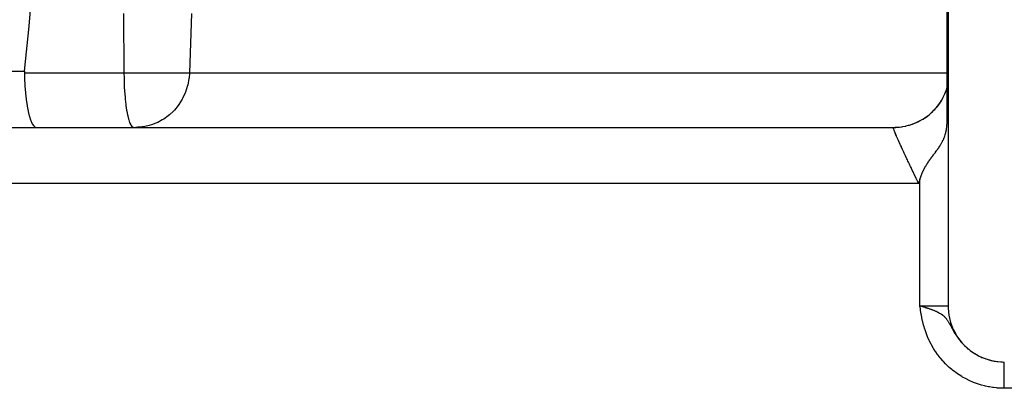
# Model space of a CAD drawing. Extents: x 24 to 1351, y -777 to 283.
# Drawn here: x 555 to 607, y 132 to 151 of the extents above; entities that cross this region are included whole.
import ezdxf

# ---------------------------------------------------------------- set-up
doc = ezdxf.new("R2010")
doc.units = 0
doc.linetypes.add('DASHED', pattern=[11.05, 8.7, -2.35])
doc.layers.get('0').update_dxf_attribs({"linetype": 'CONTINUOUS'})
doc.layers.add('NEVIDI', color=4, linetype='DASHED')

msp = doc.modelspace()

# ---------------------------------------------------------------- linework, layer by layer
at = {"color": 2}
for p, q in [((604, 185.612477), (604, 136)), ((603.959682, 146.156082), (603.959682, 185.042146)), ((555.049958, 150.896863), (555.325395, 154.422761)), ((554.794128, 148.5), (555.049958, 150.896863)), ((554.794128, 148.5), (554.789348, 148.449446)), ((554.789348, 148.449446), (554.787877, 148.395302)), ((554.787877, 148.395302), (554.793477, 148.106361)), ((554.793477, 148.106361), (554.793723, 148.098432)), ((554.793723, 148.098432), (554.81137, 147.719653)), ((554.81137, 147.719653), (554.812339, 147.704203)), ((554.812339, 147.704203), (554.840581, 147.34637)), ((603.83678, 147.278448), (603.909749, 147.459172)), ((603.899594, 147.43171), (603.959479, 147.613122)), ((603.99619, 147.742353), (603.997643, 147.74985)), ((554.840581, 147.34637), (554.842728, 147.324014)), ((554.842728, 147.324014), (554.880283, 146.992928)), ((554.880283, 146.992928), (554.883937, 146.965288)), ((554.883937, 146.965288), (554.92939, 146.665675)), ((603.542309, 146.75966), (603.65282, 146.927383)), ((603.628974, 146.884037), (603.659832, 146.93338)), ((603.65282, 146.927383), (603.751086, 147.100748)), ((603.659832, 146.93338), (603.730863, 147.055851)), ((603.730863, 147.055851), (603.744865, 147.081956)), ((603.751086, 147.100748), (603.83678, 147.278448)), ((554.92939, 146.665675), (554.934875, 146.634013)), ((554.934875, 146.634013), (554.986667, 146.370112)), ((554.986667, 146.370112), (554.994166, 146.336408)), ((603.143238, 146.302674), (603.286756, 146.446149)), ((603.14997, 146.308076), (603.252728, 146.408888)), ((603.252728, 146.408888), (603.29355, 146.451745)), ((603.286756, 146.446149), (603.420061, 146.598847)), ((603.29355, 146.451745), (603.35251, 146.516762)), ((603.389121, 146.559131), (603.42687, 146.604549)), ((603.420061, 146.598847), (603.542309, 146.75966)), ((603.42687, 146.604549), (603.514764, 146.717871)), ((603.514764, 146.717871), (603.549215, 146.765523)), ((603.549215, 146.765523), (603.584009, 146.815733)), ((554.994166, 146.336408), (555.050791, 146.111374)), ((555.050791, 146.111374), (555.060413, 146.077751)), ((555.060413, 146.077751), (555.120408, 145.893899)), ((555.120408, 145.893899), (555.120924, 145.892495)), ((555.120924, 145.892495), (555.132205, 145.862567)), ((555.132205, 145.862567), (555.194113, 145.721491)), ((602.488436, 145.838483), (602.661855, 145.936721)), ((602.495215, 145.843087), (602.61874, 145.911655)), ((602.61874, 145.911655), (602.6686, 145.941543)), ((602.661855, 145.936721), (602.829631, 146.047199)), ((602.6686, 145.941543), (602.786204, 146.017431)), ((602.788274, 146.018838), (602.836452, 146.052297)), ((602.829631, 146.047199), (602.990493, 146.16941)), ((602.836452, 146.052297), (602.951161, 146.137821)), ((602.951161, 146.137821), (602.997279, 146.174687)), ((602.990493, 146.16941), (603.143238, 146.302674)), ((602.997279, 146.174687), (603.085088, 146.249162)), ((603.106412, 146.268144), (603.14997, 146.308076)), ((603.95248, 145.799225), (603.955362, 145.873966)), ((603.955362, 145.873966), (603.957653, 145.958594)), ((603.957653, 145.958594), (603.959404, 146.079579)), ((603.959404, 146.079579), (603.959682, 146.156082)), ((491.897066, 145.5), (601.102931, 145.5)), ((491.897066, 145.5), (601.102934, 145.5)), ((555.194113, 145.721491), (555.207981, 145.69498)), ((555.207981, 145.69498), (555.270583, 145.597058)), ((555.270583, 145.597058), (555.286376, 145.57781)), ((555.286376, 145.57781), (555.348397, 145.522863)), ((555.348397, 145.522863), (555.365933, 145.513242)), ((555.365933, 145.513242), (555.421605, 145.5)), ((560.583067, 145.502504), (560.603915, 145.5)), ((560.836602, 145.502504), (560.719661, 145.5)), ((601.102931, 145.5), (601.179667, 145.500983)), ((601.139752, 145.5), (601.223878, 145.5)), ((601.179667, 145.500983), (601.230691, 145.502725)), ((601.230691, 145.502725), (601.356579, 145.510755)), ((601.356579, 145.510755), (601.376199, 145.512487)), ((601.376199, 145.512487), (601.408514, 145.515623)), ((601.408514, 145.515623), (601.536391, 145.531518)), ((601.536391, 145.531518), (601.589059, 145.539697)), ((601.589059, 145.539697), (601.718297, 145.563869)), ((601.718297, 145.563869), (601.749843, 145.570666)), ((601.749843, 145.570666), (601.77135, 145.575504)), ((601.77135, 145.575504), (601.901061, 145.60825)), ((601.901061, 145.60825), (601.95431, 145.623496)), ((601.95431, 145.623496), (602.083885, 145.665117)), ((602.083885, 145.665117), (602.113193, 145.675441)), ((602.113193, 145.675441), (602.136774, 145.683997)), ((602.1299, 145.679866), (602.265187, 145.734585)), ((602.136774, 145.683997), (602.265187, 145.734585)), ((602.265187, 145.734585), (602.317504, 145.757187)), ((602.310681, 145.752815), (602.488436, 145.838483)), ((602.317504, 145.757187), (602.443939, 145.816809)), ((602.443939, 145.816809), (602.460483, 145.825152)), ((603.893774, 145.280759), (603.901461, 145.319504)), ((603.901461, 145.319504), (603.904872, 145.337905)), ((603.904872, 145.337905), (603.912072, 145.379645)), ((603.912072, 145.379645), (603.91244, 145.381902)), ((603.91244, 145.381902), (603.921851, 145.444304)), ((603.921851, 145.444304), (603.930342, 145.51087)), ((603.930342, 145.51087), (603.930894, 145.515646)), ((603.930894, 145.515646), (603.939233, 145.597204)), ((603.939233, 145.597204), (603.94835, 145.719754)), ((603.94835, 145.719754), (603.95248, 145.799225)), ((603.713208, 144.767673), (603.733266, 144.808141)), ((603.733266, 144.808141), (603.737576, 144.817137)), ((603.737576, 144.817137), (603.752576, 144.849254)), ((603.752576, 144.849254), (603.771128, 144.891147)), ((603.771128, 144.891147), (603.771959, 144.893087)), ((603.771959, 144.893087), (603.782439, 144.918011)), ((603.782439, 144.918011), (603.788909, 144.933873)), ((603.788909, 144.933873), (603.805917, 144.977452)), ((603.805917, 144.977452), (603.812915, 144.996269)), ((603.812915, 144.996269), (603.825529, 145.031761)), ((603.825529, 145.031761), (603.849323, 145.105426)), ((603.849323, 145.105426), (603.852161, 145.114909)), ((603.852161, 145.114909), (603.86594, 145.163606)), ((603.86594, 145.163606), (603.869885, 145.178475)), ((603.869885, 145.178475), (603.878875, 145.214244)), ((603.878875, 145.214244), (603.890941, 145.26731)), ((603.890941, 145.26731), (603.893774, 145.280759)), ((603.39516, 144.262058), (603.422758, 144.300802)), ((603.422758, 144.300802), (603.44994, 144.339435)), ((603.44994, 144.339435), (603.451865, 144.34219)), ((603.451865, 144.34219), (603.464034, 144.35967)), ((603.464034, 144.35967), (603.471818, 144.370911)), ((603.471818, 144.370911), (603.475871, 144.376782)), ((603.475871, 144.376782), (603.47668, 144.377956)), ((603.47668, 144.377956), (603.502949, 144.41636)), ((603.502949, 144.41636), (603.528715, 144.454681)), ((603.528715, 144.454681), (603.553943, 144.493032)), ((603.553943, 144.493032), (603.558273, 144.499712)), ((603.558273, 144.499712), (603.590191, 144.549966)), ((603.590191, 144.549966), (603.598129, 144.562773)), ((603.598129, 144.562773), (603.602659, 144.570141)), ((603.602659, 144.570141), (603.626095, 144.609014)), ((603.626095, 144.609014), (603.637769, 144.62889)), ((603.637769, 144.62889), (603.648886, 144.648167)), ((603.648886, 144.648167), (603.671013, 144.68764)), ((603.671013, 144.68764), (603.692458, 144.727466)), ((603.692458, 144.727466), (603.69935, 144.740626)), ((603.69935, 144.740626), (603.70914, 144.759651)), ((603.70914, 144.759651), (603.71115, 144.763606)), ((603.71115, 144.763606), (603.713208, 144.767673)), ((602.989574, 143.707219), (603.035877, 143.772847)), ((603.035877, 143.772847), (603.044239, 143.784524)), ((603.044239, 143.784524), (603.073964, 143.825682)), ((603.073964, 143.825682), (603.086619, 143.843059)), ((603.086619, 143.843059), (603.132102, 143.904975)), ((603.132102, 143.904975), (603.145919, 143.923661)), ((603.145919, 143.923661), (603.185454, 143.976933)), ((603.185454, 143.976933), (603.193063, 143.987166)), ((603.193063, 143.987166), (603.222639, 144.026924)), ((603.222639, 144.026924), (603.227336, 144.03324)), ((603.227336, 144.03324), (603.252043, 144.06649)), ((603.252043, 144.06649), (603.281236, 144.105884)), ((603.281236, 144.105884), (603.283896, 144.109481)), ((603.283896, 144.109481), (603.298295, 144.128984)), ((603.298295, 144.128984), (603.327265, 144.168398)), ((603.327265, 144.168398), (603.33884, 144.184225)), ((603.33884, 144.184225), (603.367178, 144.2232)), ((603.367178, 144.2232), (603.379865, 144.240769)), ((603.379865, 144.240769), (603.39516, 144.262058)), ((602.68915, 143.206777), (602.713144, 143.253861)), ((602.713144, 143.253861), (602.730301, 143.286413)), ((602.730301, 143.286413), (602.761558, 143.343635)), ((602.761558, 143.343635), (602.772303, 143.36276)), ((602.772303, 143.36276), (602.809873, 143.427757)), ((602.809873, 143.427757), (602.815929, 143.437985)), ((602.815929, 143.437985), (602.843059, 143.483028)), ((602.843059, 143.483028), (602.870669, 143.527648)), ((602.870669, 143.527648), (602.883622, 143.548182)), ((602.883622, 143.548182), (602.896743, 143.568725)), ((602.896743, 143.568725), (602.921449, 143.606735)), ((602.921449, 143.606735), (602.955817, 143.658117)), ((602.955817, 143.658117), (602.956056, 143.65847)), ((602.956056, 143.65847), (602.985226, 143.700959)), ((602.985226, 143.700959), (602.989574, 143.707219)), ((602.5, 142.715145), (602.472333, 142.603662)), ((602.5, 142.715145), (602.502655, 142.72537)), ((602.502655, 142.72537), (602.518876, 142.783452)), ((602.518876, 142.783452), (602.544747, 142.864724)), ((602.544747, 142.864724), (602.545484, 142.866884)), ((602.545484, 142.866884), (602.563083, 142.916501)), ((602.563083, 142.916501), (602.581553, 142.965166)), ((602.581553, 142.965166), (602.58445, 142.972538)), ((602.58445, 142.972538), (602.597188, 143.004234)), ((602.597188, 143.004234), (602.601447, 143.01459)), ((602.601447, 143.01459), (602.622057, 143.063159)), ((602.622057, 143.063159), (602.643565, 143.111399)), ((602.643565, 143.111399), (602.650713, 143.126934)), ((602.650713, 143.126934), (602.659165, 143.14501)), ((602.659165, 143.14501), (602.661934, 143.150865)), ((602.661934, 143.150865), (602.665942, 143.159281)), ((602.665942, 143.159281), (602.68915, 143.206777)), ((602.461048, 142.558187), (602.446608, 142.5)), ((602.468997, 142.590216), (602.461048, 142.558187)), ((602.472333, 142.603662), (602.468997, 142.590216)), ((602.527471, 135.991716), (602.580685, 135.975649)), ((602.580685, 135.975649), (602.593071, 135.971901)), ((602.593071, 135.971901), (602.642996, 135.956747)), ((602.642996, 135.956747), (602.658368, 135.952063)), ((602.658368, 135.952063), (602.696216, 135.94048)), ((602.70493, 135.937802), (602.723387, 135.932115)), ((602.723387, 135.932115), (602.766632, 135.918699)), ((602.766632, 135.918699), (602.788077, 135.911992)), ((602.788077, 135.911992), (602.828029, 135.899389)), ((602.828029, 135.899389), (602.852429, 135.891616)), ((602.852429, 135.891616), (602.888976, 135.87985)), ((602.888976, 135.87985), (602.916184, 135.870986)), ((604, 136), (604.001956, 135.891809)), ((604.001956, 135.891809), (604.020343, 135.65132)), ((604.020343, 135.65132), (604.043156, 135.492993)), ((604.043156, 135.492993), (604.093464, 135.25703)), ((604.093464, 135.25703), (604.137213, 135.103128)), ((604.137213, 135.103128), (604.218553, 134.875922)), ((604.218553, 134.875922), (604.282428, 134.729264)), ((604.282428, 134.729264), (604.393308, 134.515044)), ((604.393308, 134.515044), (604.47616, 134.378204)), ((604.47616, 134.378204), (604.61466, 134.180632)), ((604.61466, 134.180632), (604.714901, 134.056226)), ((604.714901, 134.056226), (604.878677, 133.878682)), ((604.878677, 133.878682), (604.994601, 133.768782)), ((604.994601, 133.768782), (605.180627, 133.614664)), ((605.180627, 133.614664), (605.310139, 133.521216)), ((605.310139, 133.521216), (605.515039, 133.39331)), ((605.515039, 133.39331), (605.656034, 133.317893)), ((605.656034, 133.317893), (605.87592, 133.218554)), ((605.87592, 133.218554), (606.025665, 133.162639)), ((606.025665, 133.162639), (606.257031, 133.093464)), ((606.257031, 133.093464), (606.412979, 133.057993)), ((606.412979, 133.057993), (606.651321, 133.020343)), ((606.651321, 133.020343), (606.81044, 133.006004)), ((606.81044, 133.006004), (606.999998, 133))]:
    msp.add_line(p, q, dxfattribs=at)
at = {"layer": 'NEVIDI', "color": 7, "linetype": 'CONTINUOUS'}
for p, q in [((560.074952, 151.569819), (560.093813, 148.395302)), ((563.686703, 151.569799), (563.58091, 148.395302)), ((554.007365, 148.5), (554.794128, 148.5)), ((554.787877, 148.395302), (560.093813, 148.395302)), ((560.093813, 148.395302), (560.097643, 148.118654)), ((560.093813, 148.395302), (560.621428, 148.395302)), ((560.097643, 148.118654), (560.097912, 148.106499)), ((560.097912, 148.106499), (560.110009, 147.743233)), ((560.621428, 148.395302), (563.58091, 148.395302)), ((563.557919, 148.106499), (563.490054, 147.743184)), ((563.559429, 148.118654), (563.557919, 148.106499)), ((563.58091, 148.395302), (563.559429, 148.118654)), ((563.58091, 148.395302), (603.959682, 148.395302)), ((560.110009, 147.743233), (560.111076, 147.719576)), ((560.111076, 147.719576), (560.130392, 147.380209)), ((563.484117, 147.719711), (563.375732, 147.380209)), ((563.490054, 147.743184), (563.484117, 147.719711)), ((560.130392, 147.380209), (560.132747, 147.346411)), ((560.132747, 147.346411), (560.158459, 147.035429)), ((560.158459, 147.035429), (560.162569, 146.993053)), ((560.162569, 146.993053), (560.193756, 146.714421)), ((563.195246, 146.993053), (563.020313, 146.714421)), ((563.218301, 147.035429), (563.195246, 146.993053)), ((563.362526, 147.346411), (563.218301, 147.035429)), ((563.375732, 147.380209), (563.362526, 147.346411)), ((560.193756, 146.714421), (560.200021, 146.665747)), ((560.200021, 146.665747), (560.235711, 146.422397)), ((560.235711, 146.422397), (560.244456, 146.37015)), ((560.244456, 146.37015), (560.283643, 146.164096)), ((562.73593, 146.37015), (562.516125, 146.164096)), ((562.784981, 146.422397), (562.73593, 146.37015)), ((562.985171, 146.665747), (562.784981, 146.422397)), ((563.020313, 146.714421), (562.985171, 146.665747)), ((560.283643, 146.164096), (560.295104, 146.111373)), ((560.295104, 146.111373), (560.336773, 145.943712)), ((560.336773, 145.943712), (560.351092, 145.893889)), ((560.351092, 145.893889), (560.394239, 145.76482)), ((562.137793, 145.893889), (561.895771, 145.76482)), ((562.21811, 145.943712), (562.137793, 145.893889)), ((562.451834, 146.111373), (562.21811, 145.943712)), ((562.516125, 146.164096), (562.451834, 146.111373)), ((560.394239, 145.76482), (560.411449, 145.721457)), ((560.411449, 145.721457), (560.455109, 145.630326)), ((560.455109, 145.630326), (560.475134, 145.597059)), ((560.475134, 145.597059), (560.518394, 145.542411)), ((560.518394, 145.542411), (560.541046, 145.522845)), ((560.541046, 145.522845), (560.583067, 145.502504)), ((561.072309, 145.522845), (560.836602, 145.502504)), ((561.199365, 145.542411), (561.072309, 145.522845)), ((561.442016, 145.597059), (561.199365, 145.542411)), ((561.554343, 145.630326), (561.442016, 145.597059)), ((561.799236, 145.721457), (561.554343, 145.630326)), ((561.895771, 145.76482), (561.799236, 145.721457)), ((601.091395, 145.484554), (601.091967, 145.489044)), ((601.091418, 145.475989), (601.091395, 145.484554)), ((601.092123, 145.468653), (601.091418, 145.475989)), ((601.091967, 145.489044), (601.095842, 145.497333)), ((601.093229, 145.461314), (601.092123, 145.468653)), ((601.098382, 145.437874), (601.093229, 145.461314)), ((601.095842, 145.497333), (601.098149, 145.498976)), ((601.098149, 145.498976), (601.102931, 145.5)), ((601.101119, 145.427687), (601.098382, 145.437874)), ((601.107968, 145.404764), (601.101119, 145.427687)), ((601.11051, 145.396822), (601.107968, 145.404764)), ((601.114842, 145.38375), (601.11051, 145.396822)), ((601.128293, 145.345559), (601.114842, 145.38375)), ((601.134166, 145.329634), (601.128293, 145.345559)), ((601.150235, 145.287499), (601.134166, 145.329634)), ((601.151537, 145.284155), (601.150235, 145.287499)), ((601.158897, 145.26541), (601.151537, 145.284155)), ((601.180066, 145.21266), (601.158897, 145.26541)), ((601.188845, 145.191178), (601.180066, 145.21266)), ((601.213711, 145.131278), (601.188845, 145.191178)), ((601.216041, 145.125727), (601.213711, 145.131278)), ((601.223831, 145.107234), (601.216041, 145.125727)), ((601.252322, 145.040362), (601.223831, 145.107234)), ((601.263706, 145.013933), (601.252322, 145.040362)), ((601.295756, 144.940258), (601.263706, 145.013933)), ((601.303697, 144.922151), (601.295756, 144.940258)), ((601.308337, 144.911595), (601.303697, 144.922151)), ((601.343771, 144.83152), (601.308337, 144.911595)), ((601.357527, 144.800664), (601.343771, 144.83152)), ((601.396289, 144.714306), (601.357527, 144.800664)), ((601.411134, 144.68144), (601.396289, 144.714306)), ((601.411677, 144.68024), (601.411134, 144.68144)), ((601.453043, 144.589197), (601.411677, 144.68024)), ((601.468994, 144.55426), (601.453043, 144.589197)), ((601.513753, 144.456598), (601.468994, 144.55426)), ((601.530822, 144.419494), (601.513753, 144.456598)), ((601.538197, 144.403484), (601.530822, 144.419494)), ((601.578261, 144.3167), (601.538197, 144.403484)), ((601.596299, 144.277731), (601.578261, 144.3167)), ((601.646196, 144.170243), (601.596299, 144.277731)), ((601.665102, 144.129626), (601.646196, 144.170243)), ((601.680543, 144.096498), (601.665102, 144.129626)), ((601.717299, 144.017793), (601.680543, 144.096498)), ((601.737012, 143.975675), (601.717299, 144.017793)), ((601.791475, 143.85964), (601.737012, 143.975675)), ((601.811868, 143.816321), (601.791475, 143.85964)), ((601.836443, 143.764214), (601.811868, 143.816321)), ((601.868265, 143.696892), (601.836443, 143.764214)), ((601.88939, 143.652298), (601.868265, 143.696892)), ((601.947578, 143.529946), (601.88939, 143.652298)), ((601.969406, 143.484205), (601.947578, 143.529946)), ((602.004016, 143.4118), (601.969406, 143.484205)), ((602.029224, 143.359167), (602.004016, 143.4118)), ((602.051612, 143.312491), (602.029224, 143.359167)), ((602.112662, 143.185503), (602.051612, 143.312491)), ((602.135613, 143.137869), (602.112662, 143.185503)), ((602.180564, 143.044753), (602.135613, 143.137869)), ((602.197685, 143.009352), (602.180564, 143.044753)), ((602.221025, 142.961153), (602.197685, 143.009352)), ((602.284116, 142.831259), (602.221025, 142.961153)), ((602.307699, 142.782872), (602.284116, 142.831259)), ((602.363394, 142.668996), (602.307699, 142.782872)), ((602.5, 139.357572), (602.5, 142.715145)), ((602.446608, 142.5), (490.55296, 142.5)), ((602.371735, 142.651992), (602.363394, 142.668996)), ((602.395456, 142.603711), (602.371735, 142.651992)), ((602.446607, 142.500001), (602.395456, 142.603711)), ((602.5, 136), (602.5, 139.357572)), ((602.525873, 135.829894), (602.5, 136)), ((602.5, 136), (602.51816, 135.994524)), ((602.5, 136), (602.519137, 136)), ((602.519137, 136), (602.527641, 136)), ((602.527641, 136), (602.584518, 136)), ((602.584518, 136), (602.584887, 136)), ((602.584887, 136), (602.593363, 136)), ((602.593363, 136), (602.650318, 136)), ((602.650318, 136), (602.658764, 136)), ((602.658764, 136), (602.71541, 136)), ((602.696216, 135.94048), (602.70493, 135.937802)), ((602.71541, 136), (602.723804, 136)), ((602.723804, 136), (602.772371, 136)), ((602.772371, 136), (602.780041, 136)), ((602.780041, 136), (602.788334, 136)), ((602.788334, 136), (602.843977, 136)), ((602.843977, 136), (602.852204, 136)), ((602.852204, 136), (602.907243, 136)), ((602.907243, 136), (602.915346, 136)), ((602.915346, 136), (602.955903, 136)), ((602.955903, 136), (602.969642, 136)), ((602.969642, 136), (602.977622, 136)), ((602.977622, 136), (603.031048, 136)), ((603.031048, 136), (603.038923, 136)), ((603.038923, 136), (603.091441, 136)), ((603.091441, 136), (603.099167, 136)), ((603.099167, 136), (603.132107, 136)), ((603.132107, 136), (603.150717, 136)), ((603.150717, 136), (603.158292, 136)), ((603.158292, 136), (603.20879, 136)), ((603.20879, 136), (603.216212, 136)), ((603.216212, 136), (603.265531, 136)), ((603.265531, 136), (603.272778, 136)), ((603.272778, 136), (603.298324, 136)), ((603.298324, 136), (603.320865, 136)), ((603.320865, 136), (603.327913, 136)), ((603.327913, 136), (603.374681, 136)), ((603.374681, 136), (603.381528, 136)), ((603.381528, 136), (603.426879, 136)), ((603.426879, 136), (603.433511, 136)), ((603.433511, 136), (603.451784, 136)), ((603.451784, 136), (603.477363, 136)), ((603.477363, 136), (603.48377, 136)), ((603.48377, 136), (603.526019, 136)), ((603.526019, 136), (603.532175, 136)), ((603.532175, 136), (603.572754, 136)), ((603.572754, 136), (603.578664, 136)), ((603.578664, 136), (603.590081, 136)), ((603.590081, 136), (603.617494, 136)), ((603.617494, 136), (603.623124, 136)), ((603.623124, 136), (603.660146, 136)), ((603.660146, 136), (603.665507, 136)), ((603.665507, 136), (603.700606, 136)), ((603.700606, 136), (603.705676, 136)), ((603.705676, 136), (603.711213, 136)), ((603.711213, 136), (603.738757, 136)), ((603.738757, 136), (603.743518, 136)), ((603.743518, 136), (603.774518, 136)), ((603.774518, 136), (603.778968, 136)), ((603.778968, 136), (603.807818, 136)), ((603.807818, 136), (603.811938, 136)), ((603.811938, 136), (603.812856, 136)), ((603.812856, 136), (603.838594, 136)), ((603.838594, 136), (603.842388, 136)), ((603.842388, 136), (603.866812, 136)), ((603.866812, 136), (603.870274, 136)), ((603.870274, 136), (603.892406, 136)), ((603.892406, 136), (603.893732, 136)), ((603.893732, 136), (603.895521, 136)), ((603.895521, 136), (603.915369, 136)), ((603.915369, 136), (603.918146, 136)), ((603.918146, 136), (603.93566, 136)), ((603.93566, 136), (603.938088, 136)), ((603.938088, 136), (603.95248, 136)), ((603.95248, 136), (603.953233, 136)), ((603.953233, 136), (603.955302, 136)), ((603.955302, 136), (603.968054, 136)), ((603.968054, 136), (603.969769, 136)), ((603.969769, 136), (603.980091, 136)), ((603.980091, 136), (603.981443, 136)), ((603.981443, 136), (603.98806, 136)), ((603.98806, 136), (603.989313, 136)), ((603.989313, 136), (603.990298, 136)), ((603.990298, 136), (603.995701, 136)), ((603.995701, 136), (603.99632, 136)), ((603.99632, 136), (603.999233, 136)), ((602.533291, 135.782251), (602.525873, 135.829894)), ((602.560951, 135.612421), (602.533291, 135.782251)), ((602.569139, 135.564902), (602.560951, 135.612421)), ((602.600376, 135.395837), (602.569139, 135.564902)), ((602.609808, 135.348458), (602.600376, 135.395837)), ((602.916184, 135.870986), (602.949132, 135.860115)), ((602.949132, 135.860115), (602.974618, 135.851595)), ((602.974618, 135.851595), (602.978947, 135.850137)), ((602.978947, 135.850137), (603.008268, 135.840179)), ((603.008268, 135.840179), (603.040723, 135.828976)), ((603.040723, 135.828976), (603.06651, 135.819929)), ((603.06651, 135.819929), (603.101579, 135.807397)), ((603.101579, 135.807397), (603.123891, 135.799277)), ((603.123891, 135.799277), (603.142658, 135.792351)), ((603.142658, 135.792351), (603.161576, 135.785276)), ((603.161576, 135.785276), (603.180469, 135.778111)), ((603.180469, 135.778111), (603.22077, 135.762469)), ((603.22077, 135.762469), (603.236183, 135.75635)), ((603.236183, 135.75635), (603.278969, 135.738929)), ((603.278969, 135.738929), (603.290882, 135.733958)), ((603.290882, 135.733958), (603.336084, 135.714563)), ((603.336084, 135.714563), (603.344497, 135.710855)), ((603.344497, 135.710855), (603.361221, 135.703383)), ((603.361221, 135.703383), (603.391847, 135.689335)), ((603.391847, 135.689335), (603.396786, 135.687024)), ((603.396786, 135.687024), (603.446118, 135.663167)), ((603.446118, 135.663167), (603.447598, 135.662428)), ((603.447598, 135.662428), (603.469421, 135.651371)), ((603.469421, 135.651371), (603.482378, 135.644651)), ((603.482378, 135.644651), (603.496965, 135.636941)), ((603.496965, 135.636941), (603.498813, 135.635953)), ((603.498813, 135.635953), (603.544905, 135.610421)), ((603.544905, 135.610421), (603.550081, 135.607441)), ((603.550081, 135.607441), (603.591551, 135.582653)), ((603.591551, 135.582653), (603.600067, 135.577347)), ((603.600067, 135.577347), (603.633314, 135.555858)), ((603.633314, 135.555858), (603.636977, 135.55341)), ((603.636977, 135.55341), (603.648853, 135.545359)), ((603.648853, 135.545359), (603.681173, 135.522493)), ((603.681173, 135.522493), (603.696454, 135.511156)), ((603.696454, 135.511156), (603.71466, 135.497168)), ((603.71466, 135.497168), (603.724126, 135.489678)), ((603.724126, 135.489678), (603.742854, 135.474392)), ((603.742854, 135.474392), (603.765782, 135.454777)), ((603.765782, 135.454777), (603.788026, 135.434725)), ((603.788026, 135.434725), (603.806223, 135.417515)), ((603.806223, 135.417515), (603.814797, 135.409141)), ((603.814797, 135.409141), (603.832054, 135.391742)), ((603.832054, 135.391742), (603.845474, 135.377683)), ((603.845474, 135.377683), (603.869981, 135.350728)), ((602.646088, 135.180354), (602.609808, 135.348458)), ((602.65708, 135.133424), (602.646088, 135.180354)), ((602.69928, 134.967424), (602.65708, 135.133424)), ((602.712267, 134.920243), (602.69928, 134.967424)), ((602.760847, 134.756974), (602.712267, 134.920243)), ((603.869981, 135.350728), (603.875372, 135.344564)), ((603.875372, 135.344564), (603.883949, 135.334575)), ((603.883949, 135.334575), (603.918371, 135.292144)), ((603.918371, 135.292144), (603.921775, 135.287737)), ((603.921775, 135.287737), (603.939762, 135.263816)), ((603.939762, 135.263816), (603.944763, 135.256973)), ((603.944763, 135.256973), (603.95929, 135.236613)), ((603.95929, 135.236613), (603.961603, 135.233304)), ((603.961603, 135.233304), (603.980261, 135.205933)), ((603.980261, 135.205933), (603.996912, 135.180485)), ((603.996912, 135.180485), (604.00575, 135.166593)), ((604.00575, 135.166593), (604.033867, 135.12075)), ((604.033867, 135.12075), (604.035133, 135.118631)), ((604.035133, 135.118631), (604.052099, 135.0898)), ((604.052099, 135.0898), (604.066965, 135.063915)), ((604.066965, 135.063915), (604.074865, 135.049941)), ((604.074865, 135.049941), (604.102969, 134.999209)), ((604.102969, 134.999209), (604.113307, 134.980233)), ((604.113307, 134.980233), (604.117298, 134.972871)), ((604.117298, 134.972871), (604.143214, 134.924699)), ((604.143214, 134.924699), (604.16218, 134.889187)), ((604.16218, 134.889187), (604.163924, 134.885917)), ((604.163924, 134.885917), (604.169242, 134.875945)), ((604.169242, 134.875945), (604.187158, 134.842391)), ((604.187158, 134.842391), (604.216477, 134.78786)), ((602.775774, 134.710428), (602.760847, 134.756974)), ((602.831334, 134.549389), (602.775774, 134.710428)), ((602.848001, 134.504364), (602.831334, 134.549389)), ((602.91077, 134.346036), (602.848001, 134.504364)), ((602.929361, 134.302127), (602.91077, 134.346036)), ((602.999407, 134.14689), (602.929361, 134.302127)), ((604.216477, 134.78786), (604.216964, 134.786959)), ((604.216964, 134.786959), (604.23699, 134.750124)), ((604.23699, 134.750124), (604.260636, 134.707182)), ((604.260636, 134.707182), (604.27914, 134.674068)), ((604.27914, 134.674068), (604.290495, 134.653985)), ((604.290495, 134.653985), (604.336477, 134.574731)), ((604.336477, 134.574731), (604.342512, 134.564588)), ((604.342512, 134.564588), (604.354045, 134.54537)), ((604.354045, 134.54537), (604.368009, 134.522397)), ((604.368009, 134.522397), (604.372513, 134.515056)), ((604.372513, 134.515056), (604.416505, 134.445128)), ((604.416505, 134.445128), (604.446706, 134.39896)), ((604.446706, 134.39896), (604.449843, 134.394249)), ((604.449843, 134.394249), (604.501421, 134.318973)), ((604.501421, 134.318973), (604.51788, 134.295802)), ((603.02005, 134.103872), (602.999407, 134.14689)), ((603.097602, 133.951679), (603.02005, 134.103872)), ((603.120347, 133.909564), (603.097602, 133.951679)), ((603.205349, 133.760869), (603.120347, 133.909564)), ((604.51788, 134.295802), (604.536293, 134.270345)), ((604.536293, 134.270345), (604.561616, 134.236118)), ((604.561616, 134.236118), (604.590861, 134.197677)), ((604.590861, 134.197677), (604.604187, 134.180536)), ((604.604187, 134.180536), (604.627336, 134.151298)), ((604.627336, 134.151298), (604.685059, 134.081254)), ((604.685059, 134.081254), (604.704661, 134.058352)), ((604.723581, 134.036656), (604.784195, 133.969712)), ((604.784195, 133.969712), (604.824923, 133.926817)), ((604.898589, 133.853176), (604.931573, 133.821753)), ((604.931573, 133.821753), (604.998043, 133.761151)), ((603.230234, 133.719685), (603.205349, 133.760869)), ((603.322643, 133.574851), (603.230234, 133.719685)), ((603.349526, 133.534902), (603.322643, 133.574851)), ((603.448683, 133.395076), (603.349526, 133.534902)), ((603.477414, 133.356601), (603.448683, 133.395076)), ((603.582728, 133.222572), (603.477414, 133.356601)), ((604.998043, 133.761151), (605.043281, 133.72188)), ((605.043281, 133.72188), (605.092579, 133.680801)), ((605.160283, 133.62715), (605.176658, 133.614634)), ((605.176658, 133.614634), (605.232666, 133.573124)), ((605.281483, 133.53853), (605.341197, 133.49813)), ((605.341197, 133.49813), (605.355822, 133.488547)), ((605.355822, 133.488547), (605.405921, 133.456619)), ((605.405921, 133.456619), (605.482509, 133.410416)), ((605.482509, 133.410416), (605.512081, 133.39339)), ((605.512081, 133.39339), (605.533947, 133.381084)), ((605.533947, 133.381084), (605.612752, 133.338679)), ((605.612752, 133.338679), (605.624574, 133.332575)), ((605.624574, 133.332575), (605.665733, 133.311831)), ((605.665733, 133.311831), (605.746446, 133.273401)), ((605.746446, 133.273401), (605.800682, 133.249201)), ((603.61316, 133.185743), (603.582728, 133.222572)), ((603.724617, 133.057421), (603.61316, 133.185743)), ((603.756735, 133.022231), (603.724617, 133.057421)), ((603.874228, 132.899686), (603.756735, 133.022231)), ((603.908283, 132.86587), (603.874228, 132.899686)), ((604.031825, 132.749073), (603.908283, 132.86587)), ((604.068122, 132.716414), (604.031825, 132.749073)), ((605.800682, 133.249201), (605.873676, 133.218621)), ((606.024422, 133.162415), (606.081356, 133.143535)), ((606.081356, 133.143535), (606.167511, 133.117328)), ((606.167511, 133.117328), (606.224936, 133.101408)), ((606.27953, 133.087402), (606.311724, 133.079651)), ((606.311724, 133.079651), (606.369598, 133.066657)), ((606.369598, 133.066657), (606.413195, 133.057993)), ((606.413196, 133.057993), (606.457142, 133.049259)), ((606.457142, 133.049259), (606.515801, 133.039103)), ((606.515801, 133.039103), (606.521294, 133.038213)), ((606.521294, 133.038213), (606.603886, 133.026087)), ((606.603886, 133.026087), (606.639286, 133.021605)), ((606.811226, 133.005867), (606.900984, 133.001595)), ((606.998889, 132.99795), (606.998889, 132.999528)), ((606.998889, 132.996657), (606.998889, 132.99795)), ((606.998889, 132.993381), (606.998889, 132.996657)), ((606.998889, 132.991184), (606.998889, 132.993381)), ((606.998889, 132.988857), (606.998889, 132.991184)), ((606.998889, 132.986228), (606.998889, 132.988857)), ((606.998889, 132.983121), (606.998889, 132.986228)), ((606.998889, 132.976471), (606.998889, 132.983121)), ((606.998889, 132.97248), (606.998889, 132.976471)), ((606.998889, 132.964159), (606.998889, 132.97248)), ((606.998889, 132.959283), (606.998889, 132.964159)), ((606.998889, 132.955665), (606.998889, 132.959283)), ((606.998889, 132.949304), (606.998889, 132.955665)), ((606.998889, 132.943564), (606.998889, 132.949304)), ((606.998889, 132.931953), (606.998889, 132.943564)), ((606.998889, 132.925334), (606.998889, 132.931953)), ((606.998889, 132.912108), (606.998889, 132.925334)), ((606.998889, 132.904635), (606.998889, 132.912108)), ((606.998889, 132.90087), (606.998889, 132.904635)), ((606.998889, 132.8898), (606.998889, 132.90087)), ((606.998889, 132.881416), (606.998889, 132.8898)), ((606.998889, 132.865031), (606.998889, 132.881416)), ((606.998889, 132.855889), (606.998889, 132.865031)), ((606.998889, 132.837972), (606.998889, 132.855889)), ((606.998889, 132.828023), (606.998889, 132.837972)), ((606.998889, 132.825364), (606.998889, 132.828023)), ((606.998889, 132.808649), (606.998889, 132.825364)), ((606.998889, 132.797889), (606.998889, 132.808649)), ((606.998889, 132.777011), (606.998889, 132.797889)), ((606.998889, 132.765503), (606.998889, 132.777011)), ((606.998889, 132.743201), (606.998889, 132.765503)), ((606.998889, 132.730945), (606.998889, 132.743201)), ((606.998889, 132.730353), (606.998889, 132.730945)), ((606.998889, 132.707227), (606.998889, 132.730353)), ((604.198005, 132.605242), (604.068122, 132.716414)), ((604.236094, 132.574242), (604.198005, 132.605242)), ((604.372013, 132.469144), (604.236094, 132.574242)), ((604.410826, 132.440643), (604.372013, 132.469144)), ((604.551042, 132.342922), (604.410826, 132.440643)), ((604.591003, 132.316517), (604.551042, 132.342922)), ((604.735299, 132.226211), (604.591003, 132.316517)), ((604.776336, 132.201922), (604.735299, 132.226211)), ((606.998889, 132.694306), (606.998889, 132.707227)), ((606.998889, 132.669273), (606.998889, 132.694306)), ((606.998889, 132.655585), (606.998889, 132.669273)), ((606.998889, 132.629198), (606.998889, 132.655585)), ((606.998889, 132.617484), (606.998889, 132.629198)), ((606.998889, 132.614888), (606.998889, 132.617484)), ((606.998889, 132.587359), (606.998889, 132.614888)), ((606.998889, 132.572237), (606.998889, 132.587359)), ((606.998889, 132.543483), (606.998889, 132.572237)), ((606.998889, 132.527852), (606.998889, 132.543483)), ((606.998889, 132.498091), (606.998889, 132.527852)), ((606.998889, 132.488345), (606.998889, 132.498091)), ((606.998889, 132.48175), (606.998889, 132.488345)), ((606.998889, 132.450826), (606.998889, 132.48175)), ((606.998889, 132.434045), (606.998889, 132.450826)), ((606.998889, 132.402045), (606.998889, 132.434045)), ((606.998889, 132.38473), (606.998889, 132.402045)), ((606.998889, 132.351815), (606.998889, 132.38473)), ((606.998889, 132.345028), (606.998889, 132.351815)), ((606.998889, 132.333974), (606.998889, 132.345028)), ((606.998889, 132.300001), (606.998889, 132.333974)), ((606.998889, 132.281881), (606.998889, 132.300001)), ((606.998889, 132.247146), (606.998889, 132.281881)), ((606.998889, 132.228425), (606.998889, 132.247146)), ((606.998889, 132.192835), (606.998889, 132.228425)), ((604.924905, 132.118895), (604.776336, 132.201922)), ((604.966957, 132.096745), (604.924905, 132.118895)), ((605.119669, 132.021086), (604.966957, 132.096745)), ((605.162993, 132.000947), (605.119669, 132.021086)), ((605.31998, 131.932663), (605.162993, 132.000947)), ((605.364426, 131.914629), (605.31998, 131.932663)), ((605.525095, 131.854046), (605.364426, 131.914629)), ((605.570514, 131.838199), (605.525095, 131.854046)), ((605.733784, 131.785748), (605.570514, 131.838199)), ((605.779885, 131.772193), (605.733784, 131.785748)), ((605.945074, 131.72804), (605.779885, 131.772193)), ((605.99161, 131.716828), (605.945074, 131.72804)), ((606.15796, 131.681073), (605.99161, 131.716828)), ((606.204812, 131.672207), (606.15796, 131.681073)), ((606.998889, 132.190005), (606.998889, 132.192835)), ((606.998889, 132.173792), (606.998889, 132.190005)), ((606.998889, 132.137672), (606.998889, 132.173792)), ((606.998889, 132.118093), (606.998889, 132.137672)), ((606.998889, 132.081248), (606.998889, 132.118093)), ((606.998889, 132.061456), (606.998889, 132.081248)), ((606.998889, 132.025524), (606.998889, 132.061456)), ((606.998889, 132.024044), (606.998889, 132.025524)), ((606.998889, 132.004004), (606.998889, 132.024044)), ((606.998889, 131.966105), (606.998889, 132.004004)), ((606.998889, 131.945841), (606.998889, 131.966105)), ((606.998889, 131.907482), (606.998889, 131.945841)), ((606.998889, 131.886938), (606.998889, 131.907482)), ((606.998889, 131.854196), (606.998889, 131.886938)), ((606.998889, 131.848313), (606.998889, 131.854196)), ((606.998889, 131.827561), (606.998889, 131.848313)), ((606.998889, 131.788641), (606.998889, 131.827561)), ((606.998889, 131.767799), (606.998889, 131.788641)), ((606.998889, 131.728567), (606.998889, 131.767799)), ((606.998889, 131.707616), (606.998889, 131.728567)), ((606.998889, 131.678821), (606.998889, 131.707616)), ((606.998889, 131.6682), (606.998889, 131.678821)), ((606.372532, 131.644749), (606.204812, 131.672207)), ((606.419697, 131.638224), (606.372532, 131.644749)), ((606.588966, 131.619078), (606.419697, 131.638224)), ((606.636615, 131.614885), (606.588966, 131.619078)), ((606.80742, 131.604134), (606.636615, 131.614885)), ((606.855351, 131.602316), (606.80742, 131.604134)), ((606.998889, 131.6), (606.855351, 131.602316)), ((606.998889, 131.647208), (606.998889, 131.6682)), ((606.998889, 131.607783), (606.998889, 131.647208)), ((606.998889, 131.6), (606.998889, 131.607783)), ((660.8312, 131.6), (606.998889, 131.6))]:
    msp.add_line(p, q, dxfattribs=at)

doc.saveas('drawing.dxf')
